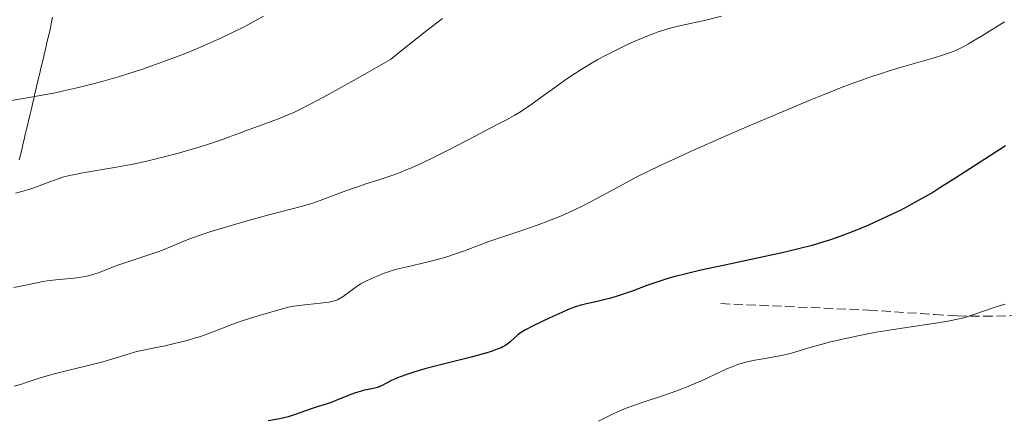
# Model space of a CAD drawing. Units: metres. Extents: x 647835 to 651285, y 4755472 to 4757859.
# Drawn here: x 648206 to 648392, y 4757245 to 4757321 of the extents above; entities that cross this region are included whole.
import ezdxf

# ---------------------------------------------------------------- set-up
doc = ezdxf.new("R2010")
doc.units = ezdxf.units.M
doc.header["$MEASUREMENT"] = 0
doc.linetypes.add('DGN Style 3', pattern=[2.435891, 1.739922, -0.695969])
for name, color, linetype, lineweight in [('Curva de nivel directora', 30, 'Continuous', 30), ('Curva de nivel intermedia', 30, 'Continuous', 0), ('Límite de municipio', 7, 'Continuous', 0), ('Senda', 7, 'DGN Style 3', 0)]:
    doc.layers.add(name, color=color, linetype=linetype, lineweight=lineweight)

msp = doc.modelspace()

# ---------------------------------------------------------------- linework, layer by layer
at = {"layer": 'Curva de nivel directora', "color": 30, "linetype": 'Continuous', "lineweight": 30, "elevation": 1350, "flags": 128}
for points in [[(648392.28, 4757296.94), (648389.25, 4757295.02), (648382.84, 4757290.89), (648379.85, 4757289), (648378.48, 4757288.17), (648376.01, 4757286.73), (648373.81, 4757285.53), (648372.45, 4757284.83), (648369.89, 4757283.59), (648367.41, 4757282.46), (648366.18, 4757281.92), (648364.35, 4757281.16), (648361.62, 4757280.09), (648360.01, 4757279.51), (648359.17, 4757279.22), (648357.85, 4757278.79), (648355.65, 4757278.15), (648353.07, 4757277.48), (648351.6, 4757277.12), (648349.98, 4757276.75), (648346.46, 4757275.98), (648339.12, 4757274.42), (648335.82, 4757273.71), (648334.37, 4757273.39), (648331.86, 4757272.79), (648329.78, 4757272.26), (648328.58, 4757271.92), (648326.49, 4757271.27), (648324.39, 4757270.53), (648321.79, 4757269.55), (648320.51, 4757269.1), (648318.57, 4757268.47), (648317.3, 4757268.11), (648316.49, 4757267.9), (648314.97, 4757267.54), (648312.97, 4757267.1), (648311.93, 4757266.83), (648310.73, 4757266.44), (648310.04, 4757266.19), (648309.28, 4757265.89), (648307.62, 4757265.17), (648305.9, 4757264.38), (648302.86, 4757262.92), (648301.42, 4757262.17), (648300.79, 4757261.81), (648300.47, 4757261.6), (648299.94, 4757261.18), (648299.35, 4757260.65), (648298.53, 4757259.91), (648298.13, 4757259.58), (648297.54, 4757259.17), (648297.12, 4757258.94), (648296.81, 4757258.79), (648296.08, 4757258.5), (648295.14, 4757258.17), (648294.54, 4757257.98)], [(648294.54, 4757257.98), (648293.42, 4757257.65), (648291.12, 4757257.03), (648284.58, 4757255.37), (648282.39, 4757254.79), (648281.4, 4757254.51), (648280.5, 4757254.24), (648278.97, 4757253.75), (648277.74, 4757253.29), (648277.06, 4757253.01), (648275.96, 4757252.51), (648274.2, 4757251.61), (648273.71, 4757251.39), (648273.46, 4757251.3), (648273.2, 4757251.22), (648272.68, 4757251.08), (648270.95, 4757250.74), (648270.13, 4757250.54), (648269.7, 4757250.41), (648269.05, 4757250.21), (648268.04, 4757249.84), (648266.99, 4757249.41), (648265.55, 4757248.81), (648264.82, 4757248.52), (648263.69, 4757248.14), (648262.03, 4757247.61), (648261.06, 4757247.28), (648257.67, 4757246.08), (648256.55, 4757245.72), (648256.02, 4757245.58), (648255.52, 4757245.46), (648254.58, 4757245.28), (648252.74, 4757244.97)]]:
    msp.add_lwpolyline(points, dxfattribs=at)
at = {"layer": 'Curva de nivel intermedia', "color": 30, "linetype": 'Continuous', "lineweight": 0, "flags": 128}
for points, elevation in [([(648251.87, 4757321.47), (648249.48, 4757320.15), (648248.31, 4757319.53), (648246.02, 4757318.38), (648243.79, 4757317.33), (648242.34, 4757316.67), (648239.51, 4757315.46), (648237.21, 4757314.52), (648235.72, 4757313.93), (648232.84, 4757312.84), (648231.44, 4757312.34), (648228.76, 4757311.43), (648226.21, 4757310.6), (648224.58, 4757310.11), (648221.51, 4757309.22), (648219.89, 4757308.78), (648216.84, 4757308), (648214, 4757307.34), (648212.17, 4757306.96), (648210.98, 4757306.72), (648208.61, 4757306.28), (648200.86, 4757304.98)], 1330), ([(648285.73, 4757321.06), (648282.75, 4757318.77), (648278.54, 4757315.45), (648275.88, 4757313.31), (648271.49, 4757310.8), (648268.99, 4757309.39), (648264.89, 4757307.09), (648263.23, 4757306.19), (648260.57, 4757304.77), (648258.61, 4757303.77), (648257.57, 4757303.28), (648255.88, 4757302.55), (648255.01, 4757302.2), (648253.33, 4757301.57), (648250.21, 4757300.45), (648248.74, 4757299.92), (648247.3, 4757299.37), (648245.26, 4757298.59), (648244.13, 4757298.18), (648242.19, 4757297.51), (648241.09, 4757297.15), (648238.89, 4757296.48)], 1335), ([(648338.54, 4757321.49), (648335.55, 4757320.76), (648330.33, 4757319.58), (648328.58, 4757319.15), (648327.78, 4757318.92), (648326.55, 4757318.53), (648325.89, 4757318.29), (648324.41, 4757317.72), (648321.98, 4757316.68), (648320.61, 4757316.05), (648318.44, 4757315.02), (648316.22, 4757313.88), (648315.12, 4757313.28), (648314.04, 4757312.66), (648311.97, 4757311.4), (648310.02, 4757310.13), (648308.79, 4757309.3), (648306.53, 4757307.7), (648305.02, 4757306.59), (648303.15, 4757305.23), (648302.25, 4757304.6), (648300.87, 4757303.68), (648300.16, 4757303.23), (648299.42, 4757302.79), (648297.84, 4757301.91), (648296.09, 4757300.99), (648293.41, 4757299.6), (648291.89, 4757298.82), (648286.68, 4757296.1), (648283.9, 4757294.7), (648282.06, 4757293.81)], 1340), ([(648392.05, 4757320.4), (648388.22, 4757318.03), (648386.54, 4757317), (648385.26, 4757316.26), (648384.68, 4757315.93), (648383.86, 4757315.51), (648382.67, 4757314.96), (648382.05, 4757314.71), (648380.72, 4757314.22), (648379.96, 4757313.98), (648378.29, 4757313.48), (648374.36, 4757312.36), (648372.16, 4757311.72), (648370.08, 4757311.1), (648368.96, 4757310.74), (648367.13, 4757310.14)], 1345), ([(648367.13, 4757310.14), (648363.91, 4757309), (648361.37, 4757308.04), (648359.96, 4757307.49), (648357.64, 4757306.57), (648355.08, 4757305.52), (648349.41, 4757303.16), (648343.44, 4757300.61), (648339.55, 4757298.92), (648332.64, 4757295.87), (648330.53, 4757294.92), (648327.06, 4757293.32), (648324.33, 4757292), (648322.77, 4757291.21), (648319.86, 4757289.66), (648315.05, 4757287.05), (648312.41, 4757285.7), (648310.58, 4757284.81), (648309.64, 4757284.38), (648308.22, 4757283.75), (648306.77, 4757283.16), (648305.79, 4757282.78), (648303.84, 4757282.06), (648300.95, 4757281.05), (648297.32, 4757279.84), (648295.66, 4757279.27), (648294.5, 4757278.85), (648292.35, 4757278.05), (648289.69, 4757277.06), (648288.38, 4757276.59), (648286.34, 4757275.93), (648285.25, 4757275.62), (648283.02, 4757275.03), (648278.8, 4757274.03), (648277.1, 4757273.62), (648276.41, 4757273.43), (648275.32, 4757273.1), (648274.53, 4757272.81), (648273.37, 4757272.3), (648272.79, 4757272.06), (648271.93, 4757271.71), (648271.47, 4757271.5), (648270.74, 4757271.13), (648270.35, 4757270.91), (648269.95, 4757270.66), (648269.14, 4757270.12), (648266.92, 4757268.51), (648266.19, 4757268.04), (648265.85, 4757267.86), (648265.3, 4757267.65), (648264.98, 4757267.57), (648264.21, 4757267.42), (648262.65, 4757267.23), (648260.23, 4757266.99), (648259.08, 4757266.86), (648257.57, 4757266.63), (648256.6, 4757266.44), (648255.92, 4757266.28), (648254.33, 4757265.86), (648251.26, 4757264.96), (648249.6, 4757264.45), (648247.27, 4757263.68), (648245.38, 4757262.98), (648243.32, 4757262.16), (648242.36, 4757261.77), (648240.83, 4757261.22), (648239.75, 4757260.87), (648239, 4757260.64), (648237.42, 4757260.19), (648235.53, 4757259.7), (648233.02, 4757259.11), (648231.86, 4757258.87), (648228.86, 4757258.3), (648227.91, 4757258.09), (648227.42, 4757257.96), (648225.84, 4757257.47), (648223.18, 4757256.63), (648221.48, 4757256.15), (648218.41, 4757255.36), (648214.02, 4757254.3), (648212.04, 4757253.79), (648211.15, 4757253.55), (648209.61, 4757253.09), (648208.3, 4757252.67), (648206.78, 4757252.16), (648206.07, 4757251.93), (648204.65, 4757251.5)], 1345), ([(648238.89, 4757296.48), (648237.69, 4757296.13), (648235.79, 4757295.6), (648232.82, 4757294.82), (648229.79, 4757294.1), (648228.3, 4757293.77), (648226.84, 4757293.46), (648224.05, 4757292.93), (648217.32, 4757291.79), (648216.52, 4757291.64), (648215.18, 4757291.36), (648214.1, 4757291.09), (648213.48, 4757290.9), (648212.31, 4757290.5), (648210.93, 4757289.98), (648208.9, 4757289.22), (648207.82, 4757288.84), (648206.12, 4757288.32), (648204.96, 4757288.01)], 1335), ([(648282.06, 4757293.81), (648281.15, 4757293.39), (648279.83, 4757292.81), (648278.55, 4757292.28), (648277.73, 4757291.95), (648276.14, 4757291.37), (648273.88, 4757290.6), (648271.06, 4757289.69), (648269.7, 4757289.24), (648268.71, 4757288.89), (648266.76, 4757288.18), (648263.09, 4757286.8), (648261.4, 4757286.2), (648260.59, 4757285.95), (648259, 4757285.48), (648253.13, 4757283.97), (648249.46, 4757282.98), (648247.46, 4757282.42), (648244.47, 4757281.55), (648241.68, 4757280.69), (648240.44, 4757280.28), (648239.32, 4757279.89), (648237.42, 4757279.18), (648234.29, 4757277.89), (648232.72, 4757277.27), (648231.85, 4757276.95), (648230, 4757276.32), (648226.19, 4757275.05), (648224.47, 4757274.44), (648222.99, 4757273.87), (648221.26, 4757273.18), (648220.42, 4757272.88), (648219.57, 4757272.62), (648219.12, 4757272.5), (648218.42, 4757272.33), (648217.67, 4757272.19), (648216.04, 4757271.97), (648212.58, 4757271.62), (648210.91, 4757271.42), (648210.12, 4757271.3), (648208.63, 4757271.03), (648205.9, 4757270.44), (648204.6, 4757270.18)], 1340), ([(648392.2, 4757267.06), (648391.52, 4757266.85), (648390.1, 4757266.39), (648386.06, 4757264.99), (648384.58, 4757264.53), (648383.83, 4757264.33), (648382.52, 4757264.04), (648381.74, 4757263.89), (648379.8, 4757263.57), (648371.08, 4757262.26), (648367.79, 4757261.72), (648366.18, 4757261.42), (648364.63, 4757261.12)], 1355), ([(648364.63, 4757261.12), (648361.73, 4757260.5), (648359.13, 4757259.88), (648357.59, 4757259.48), (648355.04, 4757258.78), (648351.55, 4757257.73), (648350.64, 4757257.49), (648350.16, 4757257.38), (648348.49, 4757257.06), (648346.03, 4757256.64), (648344.85, 4757256.43), (648343.4, 4757256.13), (648342.7, 4757255.94), (648341.59, 4757255.6), (648340.36, 4757255.13), (648339.67, 4757254.84), (648337.26, 4757253.73), (648334.73, 4757252.56), (648333.35, 4757251.95), (648331.92, 4757251.35), (648331.18, 4757251.06), (648330.05, 4757250.64), (648327.76, 4757249.84), (648323.33, 4757248.38), (648321.36, 4757247.69), (648320.47, 4757247.35), (648318.87, 4757246.68), (648317.5, 4757246.04), (648315.27, 4757244.92)], 1355)]:
    msp.add_lwpolyline(points, dxfattribs=dict(at, elevation=elevation))
at = {"layer": 'Límite de municipio', "color": 7, "linetype": 'Continuous', "lineweight": 0}
msp.add_polyline3d([(648205.65, 4757294.3, 1333.51), (648205.88, 4757295.27, 1333.32), (648206.1, 4757296.23, 1333.13), (648206.33, 4757297.2, 1332.87), (648206.56, 4757298.16, 1332.61), (648206.79, 4757299.12, 1332.34), (648207.02, 4757300.09, 1332.01), (648207.24, 4757301.05, 1331.69), (648207.47, 4757302.02, 1331.35), (648207.7, 4757302.98, 1331.03), (648207.93, 4757303.94, 1330.75), (648208.15, 4757304.91, 1330.46), (648208.38, 4757305.87, 1330.15), (648208.61, 4757306.84, 1329.85), (648208.84, 4757307.8, 1329.57), (648209.06, 4757308.77, 1329.31), (648209.29, 4757309.73, 1329.03), (648209.52, 4757310.69, 1328.74), (648209.75, 4757311.66, 1328.47), (648209.98, 4757312.62, 1328.2), (648210.2, 4757313.59, 1327.91), (648210.43, 4757314.55, 1327.59), (648210.66, 4757315.51, 1327.24), (648210.89, 4757316.48, 1326.93), (648211.11, 4757317.44, 1326.62), (648211.34, 4757318.41, 1326.35), (648211.57, 4757319.37, 1326.11), (648211.77, 4757320.33, 1325.83), (648211.96, 4757321.3, 1325.57)], dxfattribs=at)
at = {"layer": 'Senda', "color": 7, "linetype": 'DGN Style 3', "lineweight": 0}
msp.add_polyline3d([(648338.41, 4757267.13, 1350.7), (648366.39, 4757265.91, 1351.72), (648378.85, 4757265.07, 1352.32), (648383.19, 4757264.82, 1352.56), (648388.14, 4757264.73, 1353.24), (648395.42, 4757264.9, 1354.42)], dxfattribs=at)

doc.saveas('drawing.dxf')
